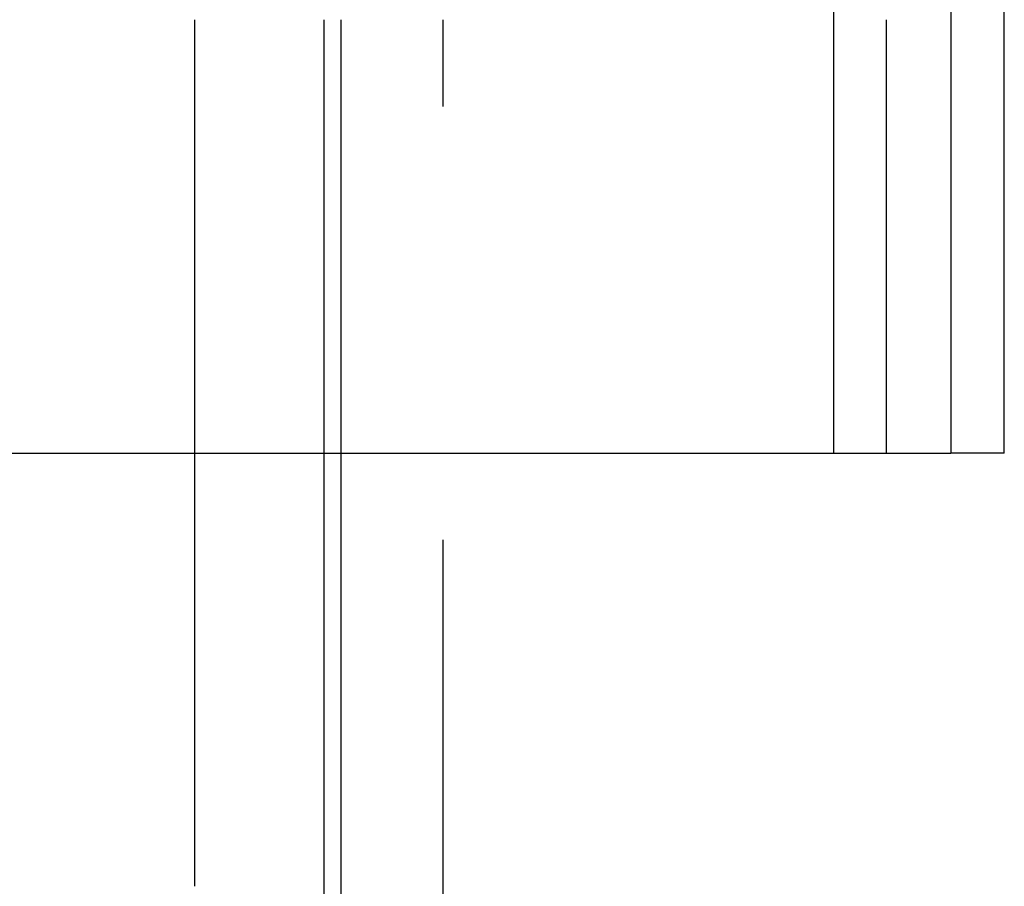
# Model space of a CAD drawing. Extents: x -130 to 130, y -316 to 248.
# Drawn here: x 33 to 39, y 139 to 144 of the extents above; entities that cross this region are included whole.
import ezdxf

# ---------------------------------------------------------------- set-up
doc = ezdxf.new("R2010")
doc.units = 0
doc.header["$LTSCALE"] = 20
doc.linetypes.add('VERDECKT', pattern=[0.375, 0.25, -0.125])
doc.layers.get('0').update_dxf_attribs({"linetype": 'CONTINUOUS'})
doc.layers.add('STEMPEL', color=3, linetype='CONTINUOUS')

# ---------------------------------------------------------------- blocks, each defined once
blk = doc.blocks.new('A$CF3659A4F')
at = {"color": 3, "linetype": 'CONTINUOUS', "extrusion": (0, 1, -2e-16)}
for p, q in [((38.05966, 129.5), (38.05966, 139.5)), ((38.73527, 139.5), (38.73527, 129.5)), ((35.11869, 129.5), (35.11869, 132)), ((35.21479, 132), (35.21479, 129.5)), ((-39.04318, 129.5), (38.73527, 129.5))]:
    blk.add_line(p, q, dxfattribs=at)
at = {"color": 1, "linetype": 'VERDECKT', "extrusion": (0, 1, -2e-16)}
for p, q in [((38.3622, 139.5), (38.3622, 129.5)), ((39.04318, 129.5), (39.04318, 139.5)), ((34.37064, 132), (34.37064, 122)), ((35.80645, 124), (35.80645, 132)), ((35.11869, 124.5), (35.11869, 129.5)), ((35.21479, 129.5), (35.21479, 124.5)), ((39.04318, 129.5), (38.73527, 129.5))]:
    blk.add_line(p, q, dxfattribs=at)

msp = doc.modelspace()

# ---------------------------------------------------------------- block references
at = {"layer": 'STEMPEL'}
msp.add_blockref('A$CF3659A4F', (0, 11.9992), dxfattribs=at)

doc.saveas('drawing.dxf')
